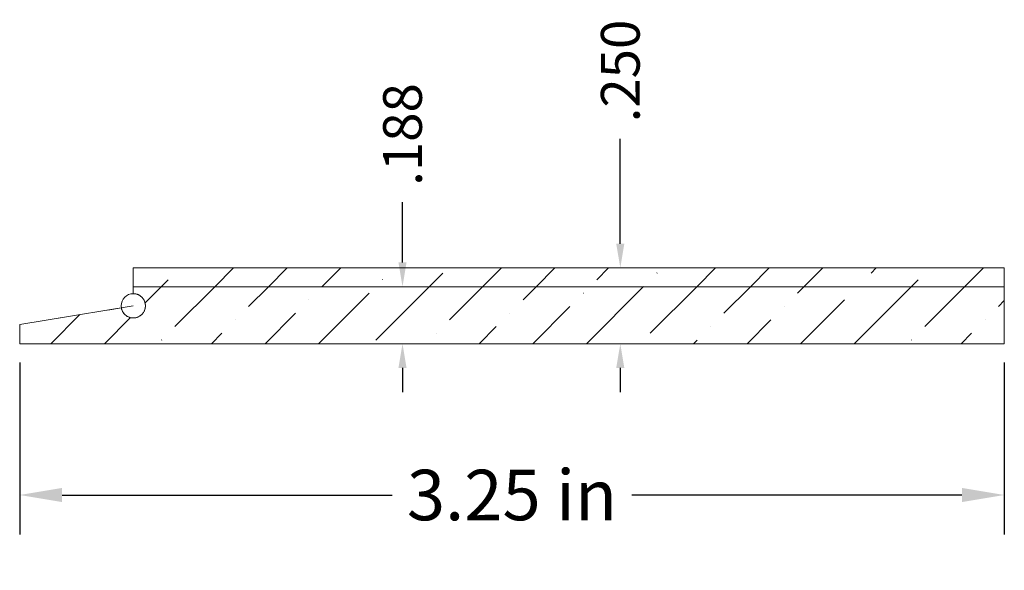
# Model space of a CAD drawing. Units: inches. Extents: x 5.06 to 8.31, y 2.29 to 4.11.
import ezdxf

# ---------------------------------------------------------------- set-up
doc = ezdxf.new("R2010")
doc.units = ezdxf.units.IN
doc.header["$MEASUREMENT"] = 0
doc.linetypes.add('HIDDEN', pattern=[0.375, 0.25, -0.125])
doc.layers.get('0').update_dxf_attribs({"lineweight": 0})
doc.layers.add('Dimensions', color=7, linetype='Continuous', lineweight=0)
doc.styles.get("Standard").update_dxf_attribs({"font": 'Arial.ttf'})
doc.dimstyles.get("Standard").update_dxf_attribs({"dimtxt": 0.166667, "dimasz": 0.14, "dimexe": 0.13, "dimexo": 0.0625, "dimgap": 0.06, "dimtad": 0, "dimzin": 0, "dimdsep": 46, "dimtxsty": 'Standard', "dimcen": 0, "dimazin": 0, "dimtfac": 1, "dimtofl": 0, "dimtmove": 0, "dimatfit": 3, "dimfxl": 1, "dimtfillclr": 7, "dimtolj": 1, "dimtzin": 0, "dimarcsym": 0})
pattern_1 = [(45, (0, 0), (0.0662913, 0.243068), [0.3125, -0.0625, 0.0004375, -0.0620625])]

# ---------------------------------------------------------------- blocks, each defined once
blk = doc.blocks.new('*D0')
at = {"layer": 'Defpoints', "color": 0, "linetype": 'Continuous', "transparency": 16777216}
for p in [(6.8855, 3.2874), (7.0386, 3.2874), (6.8855, 3.0374)]:
    blk.add_point(p, dxfattribs=at)
at = {"layer": 'Dimensions', "color": 7, "linetype": 'ByBlock', "lineweight": -2, "transparency": 16777216}
for p, q in [((7.0386, 3.3674), (7.0386, 3.7137)), ((7.0386, 2.9574), (7.0386, 2.8774))]:
    blk.add_line(p, q, dxfattribs=at)
at = {"layer": 'Dimensions', "color": 7, "linetype": 'ByBlock', "lineweight": 0, "transparency": 16777216}
for p, q in [((6.948, 3.2874), (7.1011, 3.2874)), ((6.948, 3.0374), (7.1011, 3.0374))]:
    blk.add_line(p, q, dxfattribs=at)
at = {"layer": 'Dimensions', "color": 7, "linetype": 'Continuous', "transparency": 16777216}
for points in [[(7.0252, 3.3674), (7.0519, 3.3674), (7.0386, 3.2874)], [(7.0252, 2.9574), (7.0519, 2.9574), (7.0386, 3.0374)]]:
    blk.add_solid(points, dxfattribs=at)
at = {"layer": 'Dimensions', "color": 7, "linetype": 'Continuous', "lineweight": 20, "transparency": 16777216, "insert": (7.0386, 3.9375), "char_height": 0.12778, "attachment_point": 5, "rotation": 90}
blk.add_mtext('\\A1;.250', dxfattribs=at)
blk = doc.blocks.new('*D3')
at = {"layer": 'Defpoints', "color": 0, "linetype": 'Continuous', "transparency": 16777216}
for p in [(6.3197, 3.2254), (6.668, 3.2254), (6.668, 3.0374)]:
    blk.add_point(p, dxfattribs=at)
at = {"layer": 'Dimensions', "color": 7, "linetype": 'ByBlock', "lineweight": -2, "transparency": 16777216}
for p, q in [((6.3197, 3.3054), (6.3197, 3.5042)), ((6.3197, 2.9574), (6.3197, 2.8774))]:
    blk.add_line(p, q, dxfattribs=at)
at = {"layer": 'Dimensions', "color": 7, "linetype": 'ByBlock', "lineweight": 0, "transparency": 16777216}
for p, q in [((6.6055, 3.2254), (6.2572, 3.2254)), ((6.6055, 3.0374), (6.2572, 3.0374))]:
    blk.add_line(p, q, dxfattribs=at)
at = {"layer": 'Dimensions', "color": 7, "linetype": 'Continuous', "transparency": 16777216}
for points in [[(6.3063, 3.3054), (6.333, 3.3054), (6.3197, 3.2254)], [(6.3063, 2.9574), (6.333, 2.9574), (6.3197, 3.0374)]]:
    blk.add_solid(points, dxfattribs=at)
at = {"layer": 'Dimensions', "color": 7, "linetype": 'Continuous', "lineweight": 20, "transparency": 16777216, "insert": (6.3197, 3.7279), "char_height": 0.12778, "attachment_point": 5, "rotation": 90}
blk.add_mtext('\\A1;.188', dxfattribs=at)
blk = doc.blocks.new('*D7')
at = {"color": 0, "linetype": 'ByBlock', "lineweight": -2, "transparency": 16777216}
for p, q in [((5.0561, 2.9749), (5.0561, 2.4079)), ((8.3061, 2.9749), (8.3061, 2.4079)), ((5.1961, 2.5379), (6.2857, 2.5379)), ((8.1661, 2.5379), (7.0765, 2.5379))]:
    blk.add_line(p, q, dxfattribs=at)
at = {"color": 0, "transparency": 16777216}
for points in [[(5.1961, 2.5613), (5.1961, 2.5146), (5.0561, 2.5379)], [(8.1661, 2.5613), (8.1661, 2.5146), (8.3061, 2.5379)]]:
    blk.add_solid(points, dxfattribs=at)
at = {"layer": 'Defpoints', "color": 0, "transparency": 16777216}
for p in [(5.0561, 3.0374), (8.3061, 3.0374), (8.3061, 2.5379)]:
    blk.add_point(p, dxfattribs=at)
at = {"color": 0, "lineweight": 20, "transparency": 16777216, "insert": (6.6811, 2.5379), "char_height": 0.166667, "attachment_point": 5}
blk.add_mtext('\\A1;3.25 in', dxfattribs=at)

msp = doc.modelspace()

# ---------------------------------------------------------------- hatches: boundary and pattern name
at = {"linetype": 'Continuous', "lineweight": 20}
h = msp.add_hatch(dxfattribs=at)
h.set_pattern_fill('ANSI36', style=0)
h.set_pattern_definition(pattern_1)
h.paths.add_polyline_path([(8.3061, 3.2874), (5.4311, 3.2874), (5.4311, 3.2254), (8.3061, 3.2254)])
h = msp.add_hatch(dxfattribs=at)
h.set_pattern_fill('ANSI36', style=0)
h.set_pattern_definition(pattern_1)
h.paths.add_polyline_path([(5.4311, 3.2254), (5.4311, 3.2024), (5.4332, 3.2023), (5.4353, 3.2022), (5.4374, 3.2019), (5.4394, 3.2015), (5.4414, 3.201), (5.4434, 3.2004), (5.4454, 3.1998), (5.4473, 3.199), (5.4492, 3.1981), (5.4511, 3.1971), (5.4529, 3.196), (5.4546, 3.1948), (5.4562, 3.1935), (5.4578, 3.1922), (5.4594, 3.1907), (5.4608, 3.1892), (5.4622, 3.1876), (5.4634, 3.186), (5.4646, 3.1842), (5.4657, 3.1825), (5.4667, 3.1806), (5.4676, 3.1787), (5.4684, 3.1768), (5.4691, 3.1748), (5.4697, 3.1728), (5.4702, 3.1708), (5.4706, 3.1687), (5.4709, 3.1667), (5.471, 3.1646), (5.4711, 3.1625), (5.4711, 3.1604), (5.4709, 3.1583), (5.4706, 3.1562), (5.4703, 3.1542), (5.4698, 3.1522), (5.4692, 3.1501), (5.4685, 3.1482), (5.4677, 3.1462), (5.4668, 3.1444), (5.4658, 3.1425), (5.4647, 3.1407), (5.4635, 3.139), (5.4623, 3.1373), (5.4609, 3.1357), (5.4595, 3.1342), (5.458, 3.1328), (5.4564, 3.1314), (5.4547, 3.1301), (5.453, 3.1289), (5.4512, 3.1278), (5.4494, 3.1268), (5.4475, 3.1259), (5.4456, 3.1251), (5.4436, 3.1244), (5.4416, 3.1238), (5.4396, 3.1233), (5.4375, 3.1229), (5.4355, 3.1226), (5.4334, 3.1225), (5.4313, 3.1224), (5.4292, 3.1224), (5.4271, 3.1226), (5.425, 3.1229), (5.423, 3.1232), (5.4209, 3.1237), (5.4189, 3.1243), (5.417, 3.125), (5.415, 3.1258), (5.4131, 3.1267), (5.4113, 3.1277), (5.4095, 3.1287), (5.4078, 3.1299), (5.4061, 3.1312), (5.4045, 3.1325), (5.403, 3.134), (5.4015, 3.1355), (5.4002, 3.137), (5.3989, 3.1387), (5.3977, 3.1404), (5.3966, 3.1422), (5.3956, 3.144), (5.3947, 3.1459), (5.3939, 3.1478), (5.3931, 3.1498), (5.3925, 3.1518), (5.392, 3.1538), (5.3916, 3.1559), (5.0561, 3.1004), (5.0561, 3.0374), (8.3061, 3.0374), (8.3061, 3.2254)])

# ---------------------------------------------------------------- linework, layer by layer
at = {"color": 7, "linetype": 'Continuous', "lineweight": 20}
for p, q in [((8.3061, 3.2874), (5.4311, 3.2874)), ((8.3061, 3.2874), (8.3061, 3.0374)), ((5.0561, 3.1004), (5.4311, 3.1624)), ((5.0561, 3.1004), (5.0561, 3.0374)), ((8.3061, 3.0374), (5.0561, 3.0374))]:
    msp.add_line(p, q, dxfattribs=at)
at = {"color": 7, "linetype": 'Continuous', "lineweight": 20, "flags": 128}
msp.add_lwpolyline([(8.3061, 3.2874), (5.4311, 3.2874), (5.4311, 3.2254), (8.3061, 3.2254)], close=True, dxfattribs=at)
at = {"color": 7, "linetype": 'HIDDEN', "lineweight": 20, "flags": 128}
msp.add_lwpolyline([(5.4311, 3.2254), (5.4311, 3.2024), (5.4332, 3.2023), (5.4353, 3.2022), (5.4374, 3.2019), (5.4394, 3.2015), (5.4414, 3.201), (5.4434, 3.2004), (5.4454, 3.1998), (5.4473, 3.199), (5.4492, 3.1981), (5.4511, 3.1971), (5.4529, 3.196), (5.4546, 3.1948), (5.4562, 3.1935), (5.4578, 3.1922), (5.4594, 3.1907), (5.4608, 3.1892), (5.4622, 3.1876), (5.4634, 3.186), (5.4646, 3.1842), (5.4657, 3.1825), (5.4667, 3.1806), (5.4676, 3.1787), (5.4684, 3.1768), (5.4691, 3.1748), (5.4697, 3.1728), (5.4702, 3.1708), (5.4706, 3.1687), (5.4709, 3.1667), (5.471, 3.1646), (5.4711, 3.1625), (5.4711, 3.1604), (5.4709, 3.1583), (5.4706, 3.1562), (5.4703, 3.1542), (5.4698, 3.1522), (5.4692, 3.1501), (5.4685, 3.1482), (5.4677, 3.1462), (5.4668, 3.1444), (5.4658, 3.1425), (5.4647, 3.1407), (5.4635, 3.139), (5.4623, 3.1373), (5.4609, 3.1357), (5.4595, 3.1342), (5.458, 3.1328), (5.4564, 3.1314), (5.4547, 3.1301), (5.453, 3.1289), (5.4512, 3.1278), (5.4494, 3.1268), (5.4475, 3.1259), (5.4456, 3.1251), (5.4436, 3.1244), (5.4416, 3.1238), (5.4396, 3.1233), (5.4375, 3.1229), (5.4355, 3.1226), (5.4334, 3.1225), (5.4313, 3.1224), (5.4292, 3.1224), (5.4271, 3.1226), (5.425, 3.1229), (5.423, 3.1232), (5.4209, 3.1237), (5.4189, 3.1243), (5.417, 3.125), (5.415, 3.1258), (5.4131, 3.1267), (5.4113, 3.1277), (5.4095, 3.1287), (5.4078, 3.1299), (5.4061, 3.1312), (5.4045, 3.1325), (5.403, 3.134), (5.4015, 3.1355), (5.4002, 3.137), (5.3989, 3.1387), (5.3977, 3.1404), (5.3966, 3.1422), (5.3956, 3.144), (5.3947, 3.1459), (5.3939, 3.1478), (5.3931, 3.1498), (5.3925, 3.1518), (5.392, 3.1538), (5.3916, 3.1559), (5.0561, 3.1004), (5.0561, 3.0374), (8.3061, 3.0374), (8.3061, 3.2254)], close=True, dxfattribs=at)
at = {"color": 7, "linetype": 'Continuous', "lineweight": 20}
msp.add_circle((5.4311, 3.1624), 0.04, dxfattribs=at)

# ---------------------------------------------------------------- dimensions: what is measured, and where the dimension line sits
at = {"color": 7, "lineweight": 20}
dim = msp.add_linear_dim(base=(8.3061, 2.5379), p1=(5.0561, 3.0374), p2=(8.3061, 3.0374), dimstyle='Standard', override={"dimpost": ' in'}, dxfattribs=at)
dim.commit()
dim.dimension.update_dxf_attribs({"geometry": '*D7', "text_midpoint": (6.6811, 2.5379)})
at = {"layer": 'Dimensions', "color": 7, "linetype": 'Continuous', "lineweight": 20}
for base, p1, p2, picture, middle in [((7.0386, 3.2874), (6.8855, 3.0374), (6.8855, 3.2874), '*D0', (7.0386, 3.9375)), ((6.3197, 3.2254), (6.668, 3.0374), (6.668, 3.2254), '*D3', (6.3197, 3.7279))]:
    dim = msp.add_linear_dim(base=base, p1=p1, p2=p2, angle=90, dimstyle='Standard', override={"dimtxt": 0.127778, "dimasz": 0.08, "dimexe": 0.0625, "dimgap": 0.0625, "dimdec": 3, "dimrnd": 0.0001, "dimzin": 7, "dimdsep": 0, "dimpost": '', "dimclrd": 7, "dimclre": 7, "dimclrt": 7, "dimtdec": 3, "dimtfillclr": 18, "dimfrac": 2, "dimlwe": 0}, dxfattribs=at)
    dim.commit()
    dim.dimension.update_dxf_attribs({"geometry": picture, "text_midpoint": middle, "dimtype": 161})

doc.saveas('drawing.dxf')
